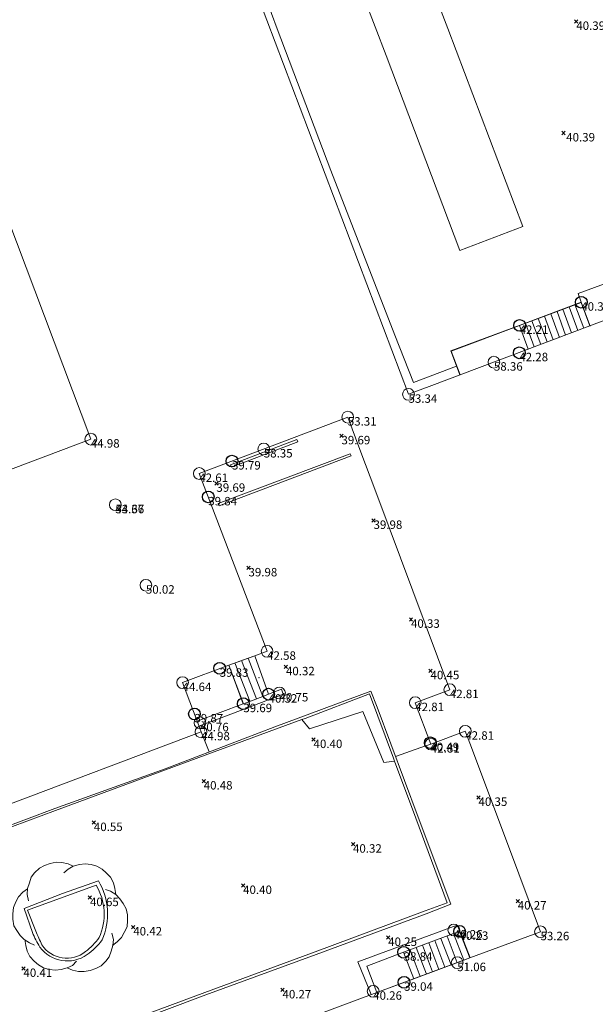
# Model space of a CAD drawing. Units: metres. Extents: x 412276 to 413077, y 1226573 to 1227597.
# Drawn here: x 412532 to 412557, y 1227142 to 1227184 of the extents above; entities that cross this region are included whole.
import ezdxf
from ezdxf.enums import TextEntityAlignment as Align

# ---------------------------------------------------------------- set-up
doc = ezdxf.new("R2010")
doc.units = ezdxf.units.M
doc.header["$LTSCALE"] = 200
doc.header["$MEASUREMENT"] = 0
for name, color, linetype, lineweight in [('2303893-001 - Belægning asfalt - (4410)', 2, 'Continuous', 13), ('2303893-001 - Belægning brosten - (4420)', 2, 'Continuous', 13), ('2303893-001 - Belægning fliser - (4430)', 2, 'Continuous', 0), ('2303893-001 - Belægning græsarmering', 2, 'Continuous', 13), ('2303893-001 - Bygning mur - (2001)', 1, 'Continuous', 0), ('2303893-001 - Græs - (4280)', 92, 'Continuous', 0), ('2303893-001 - Kantsten granit - (1758)', 7, 'Continuous', 0), ('2303893-001 - Kotepunkt indgangsparti', 171, 'Continuous', 30), ('2303893-001 - Kotepunkt indgangsparti tekst', 171, 'Continuous', 0), ('2303893-001 - Kotepunkt kip - (3004)', 1, 'Continuous', 13), ('2303893-001 - Kotepunkt Kip Tekst', 1, 'Continuous', 0), ('2303893-001 - Kotepunkt top mur - (3009)', 5, 'Continuous', 13), ('2303893-001 - Kotepunkt top mur tekst', 5, 'Continuous', 0), ('2303893-001 - Kotepunkt UK bjælke - (3003)', 2, 'Continuous', 13), ('2303893-001 - Kotepunkt UK bjælke Tekst', 2, 'Continuous', 0), ('2303893-001 - Kotepunkter', 92, 'Continuous', 30), ('2303893-001 - Kotepunkter tekst', 92, 'Continuous', 0), ('2303893-001 - Kulturhæk side - (2511)', 2, 'Continuous', 13), ('2303893-001 - Løvtræ stamme d 70cm - (3937)', 94, 'Continuous', 0), ('2303893-001 - Overkørsel - (1581)', 254, 'Continuous', 0), ('2303893-001 - Støttemur vinge - (2211)', 32, 'Continuous', 0), ('2303893-001 - Trappe kotepunkt', 96, 'Continuous', 30), ('2303893-001 - Trappe kotepunkt tekst', 96, 'Continuous', 0), ('2303893-001 - Trappe ved hus - (2311)', 32, 'Continuous', 13)]:
    doc.layers.add(name, color=color, linetype=linetype, lineweight=lineweight)
doc.styles.add('Style-arial', font='arial.ttf')

# ---------------------------------------------------------------- blocks, each defined once
blk = doc.blocks.new('LOEVTS_6')
at = {"layer": '2303893-001 - Løvtræ stamme d 70cm - (3937)', "linetype": 'Continuous', "flags": 128}
for points in [[(-1.766300000017509, 0.7021000001113862), (-1.82750000001397, 0.9639000000897795), (-1.807099999976344, 1.223999999929219), (-1.727200000023004, 1.465400000102818), (-1.647300000011455, 1.706800000043586), (-1.506200000003446, 1.887000000104308), (-1.305600000021514, 2.087599999969825), (-1.084600000001956, 2.208300000056624), (-0.8432000000029802, 2.288200000068173), (-0.5830999999889173, 2.349399999948218), (-0.3416999999899417, 2.328999999910593), (-0.0799000000115484, 2.26949999993667), (0.1411000000080094, 2.169199999887496)], [(-0.2617999999783933, 1.887000000104308), (-0.0799000000115484, 2.048500000033528), (0.1411000000080094, 2.169199999887496), (0.4012000000220723, 2.249099999899045), (0.6426000000210479, 2.26949999993667), (0.9026999999769032, 2.249099999899045), (1.144099999975879, 2.169199999887496), (1.365099999995437, 2.048500000033528), (1.545299999997951, 1.887000000104308), (1.727200000023004, 1.706800000043586), (1.847899999993388, 1.465400000102818), (1.907400000025518, 1.223999999929219), (1.948199999984354, 0.9639000000897795)], [(-1.506200000003446, -1.184899999992922), (-1.727200000023004, -1.084599999943748), (-1.948199999984354, -0.9435000000521541), (-2.128399999986868, -0.7837000000290573), (-2.269499999994878, -0.5626999998930842), (-2.390200000023469, -0.3621000000275671), (-2.429300000017975, -0.0799000000115484), (-2.429300000017975, 0.1410999998915941), (-2.408899999980349, 0.4216000000014901), (-2.308599999989383, 0.662999999942258), (-2.187900000018999, 0.8636000000406057), (-2.007700000016484, 1.064199999906123), (-1.807099999976344, 1.205300000030547)], [(1.506200000003446, 1.184899999992922), (1.727200000023004, 1.104999999981374), (1.948199999984354, 0.9639000000897795), (2.128399999986868, 0.7837000000290573), (2.269499999994878, 0.5830999999307096), (2.390200000023469, 0.3621000000275671), (2.449699999997392, 0.1003000000491738), (2.449699999997392, -0.1410999998915941), (2.429300000017975, -0.4011999999638647), (2.308599999989383, -0.6425999999046326), (2.187900000018999, -0.8636000000406057), (2.007700000016484, -1.043800000101328), (1.807099999976344, -1.205300000030547)], [(1.786699999996927, -0.6833999999798834), (1.847899999993388, -0.9435000000521541), (1.82750000001397, -1.205300000030547), (1.747600000002421, -1.445000000065193), (1.666000000026543, -1.68640000000596), (1.526599999982864, -1.866600000066683), (1.326000000000931, -2.068900000071153), (1.104999999981374, -2.187900000018999), (0.863599999982398, -2.26949999993667), (0.6018000000040047, -2.308600000105798), (0.3621000000275671, -2.308600000105798), (0.1002999999909662, -2.249099999899045), (-0.1206999999703839, -2.148800000082701)], [(0.2804999999934807, -1.866600000066683), (0.1002999999909662, -2.048500000033528), (-0.1206999999703839, -2.148800000082701), (-0.3807999999844469, -2.22870000009425), (-0.6221999999834225, -2.249099999899045), (-0.8840000000200234, -2.22870000009425), (-1.123699999996461, -2.148800000082701), (-1.344700000016019, -2.028099999995902), (-1.526599999982864, -1.866600000066683), (-1.706799999985378, -1.665999999968335), (-1.82750000001397, -1.445000000065193), (-1.886999999987893, -1.205300000030547), (-1.927800000004936, -0.9435000000521541)]]:
    blk.add_lwpolyline(points, dxfattribs=at)
blk = doc.blocks.new('KOTPKT')
at = {"layer": '2303893-001 - Kotepunkter', "ltscale": 0.4000000000000001}
for p, q in [((-0.07079999998677522, -0.07080000010319054), (0.07079999998677522, 0.07080000010319054)), ((0.07079999998677522, -0.07080000010319054), (-0.07079999998677522, 0.07080000010319054))]:
    blk.add_line(p, q, dxfattribs=at)

msp = doc.modelspace()

# ---------------------------------------------------------------- linework, layer by layer
at = {"layer": '2303893-001 - Belægning asfalt - (4410)', "linetype": 'Continuous'}
for p, q in [((412543.0670064849, 1227153.377339818, 40.4486179071417), (412544.1863172369, 1227153.781127748, 40.43984408337931)), ((412538.3785064848, 1227151.640839818, 40.52307393502374), (412543.0670064849, 1227153.377339818, 40.4486179071417)), ((412548.1280919788, 1227152.018040223, 40.34235938341722), (412549.0335324767, 1227149.588735355, 40.24089486309732)), ((412533.6860858132, 1227149.914423651, 40.58176275077418), (412538.3785064848, 1227151.640839818, 40.52307393502374)), ((412528.9990461489, 1227148.172131735, 40.57634452526407), (412533.6860858132, 1227149.914423651, 40.58176275077418)), ((412549.0335324767, 1227149.588735355, 40.24089486309732), (412550.3762591333, 1227145.985398418, 40.10325613379194)), ((412533.9958008073, 1227146.386933333, 40.51607693362035), (412535.5197136981, 1227146.915788669, 40.48566359127926)), ((412532.3506422393, 1227145.742971625, 40.48871204440351), (412533.9958008073, 1227146.386933333, 40.51607693362035)), ((412550.3762591333, 1227145.985398418, 40.10325613379194), (412549.4323707711, 1227145.637668386, 40.1178415380564)), ((412532.7137582805, 1227144.722428999, 40.42926192382767), (412532.3506422393, 1227145.742971625, 40.48871204440351)), ((412549.4323707711, 1227145.637668386, 40.1178415380564), (412544.745609745, 1227143.897257669, 40.20476911628667)), ((412550.9087603945, 1227144.77034476, 40.23366609246403), (412551.3475497012, 1227143.639130203, 40.22544569060963)), ((412544.745609745, 1227143.897257669, 40.20476911628667), (412540.0524794889, 1227142.172227059, 40.22057413051333)), ((412540.0524794889, 1227142.172227059, 40.22057413051333), (412535.3644358991, 1227140.43343369, 40.17541694700859))]:
    msp.add_line(p, q, dxfattribs=at)
at = {"layer": '2303893-001 - Belægning asfalt - (4410)', "linetype": 'Continuous', "extrusion": (-0.008210923802520868, -0.04914261769756921, 0.998758020671744)}
msp.add_arc((204660.2532714189, 1276766.350447796, -63652.07407832221), 2.7344496953435, 345.6377988836114, 40.55348094055403, dxfattribs=at)
at = {"layer": '2303893-001 - Belægning asfalt - (4410)', "linetype": 'Continuous', "extrusion": (-0.02335263115800578, -0.06419546032496581, 0.9976640704624298)}
msp.add_arc((-31827.48261321837, 1291220.378882979, -88370.50982467363), 3.087177103112789, 220.1574666276604, 233.0792189710509, dxfattribs=at)
at = {"layer": '2303893-001 - Belægning asfalt - (4410)', "linetype": 'Continuous', "extrusion": (0.1226574047325233, -0.1269702966749614, 0.9842935054273976)}
msp.add_arc((1149304.939313154, 586607.8523404774, -105170.6037290209), 2.967645847323491, 261.3895710075879, 278.7761962079869, dxfattribs=at)
at = {"layer": '2303893-001 - Belægning asfalt - (4410)', "linetype": 'Continuous', "extrusion": (0.007208758700849534, -0.05873613689717998, 0.9982475144073182)}
msp.add_arc((558949.2326909632, 1165708.019291255, -69063.52708496845), 1.447157858757627, 209.1124173391947, 298.4908953917154, dxfattribs=at)
at = {"layer": '2303893-001 - Belægning brosten - (4420)', "linetype": 'Continuous'}
for p, q in [((412535.4242297059, 1227146.735156512, 40.73271408851445), (412532.5037172482, 1227145.672363043, 40.72489473447948)), ((412532.5037172482, 1227145.672363043, 40.72489473447948), (412532.8500096627, 1227144.77620184, 40.69090434407443))]:
    msp.add_line(p, q, dxfattribs=at)
at = {"layer": '2303893-001 - Belægning brosten - (4420)', "extrusion": (-0.06067892517704807, 0.0405282068930705, -0.9973342130326177)}
msp.add_arc((-1249587.768846459, 337627.0834659073, 24661.2265015128), 2.42380637412583, 205.3728334467197, 260.2879550165813, dxfattribs=at)
at = {"layer": '2303893-001 - Belægning brosten - (4420)', "extrusion": (-0.909491728158959, -0.410251296459069, -0.06722105447018618)}
msp.add_arc((-948982.3826870015, -59161.69254885711, -878635.6853429057), 5.761794075008604, 83.61066458879465, 90.00733793308092, dxfattribs=at)
at = {"layer": '2303893-001 - Belægning brosten - (4420)', "extrusion": (-0.01680470164036049, 0.03368994620168533, -0.9992910434541611)}
msp.add_arc((-916903.6392723637, 913332.0857338123, 34369.2995035733), 1.267449069882941, 257.6388551050243, 352.9833221180778, dxfattribs=at)
at = {"layer": '2303893-001 - Belægning brosten - (4420)', "extrusion": (-0.1513881749383386, 0.1801618951702972, -0.9719173380578648)}
msp.add_arc((-1105283.890772432, 655184.9810107402, 158592.182021272), 2.86893440078797, 255.8461175253591, 272.6766416632438, dxfattribs=at)
at = {"layer": '2303893-001 - Belægning fliser - (4430)', "linetype": 'Continuous'}
for p, q in [((412543.129738723, 1227183.180222142, 40.70474908749299), (412540.8442938092, 1227189.326328943, 40.68608634537294)), ((412545.4163733234, 1227177.153082769, 40.72572348599689), (412543.129738723, 1227183.180222142, 40.70474908749299)), ((412548.1457229404, 1227170.136896864, 40.65010198153696), (412545.4163733234, 1227177.153082769, 40.72572348599689)), ((412555.9487643942, 1227171.908588464, 40.31670218534834), (412558.3288975319, 1227172.781116861, 40.20669918211025)), ((412556.0852148521, 1227171.540336332, 40.31670218534834), (412555.9487643942, 1227171.908588464, 40.31670218534834)), ((412548.9347933431, 1227168.128043328, 40.62944533688961), (412548.1457229404, 1227170.136896864, 40.65010198153696)), ((412550.7733717649, 1227168.826863106, 40.58987235944925), (412548.9347933431, 1227168.128043328, 40.62944533688961)), ((412541.1494926828, 1227164.621483853, 39.69400000008265), (412543.9744926827, 1227165.694483852, 39.68900000008312)), ((412544.0100000001, 1227165.601000001, 39.68900000001001), (412541.1850000003, 1227164.528000002, 39.69400000000955)), ((412543.9744926827, 1227165.694483852, 39.68900000008312), (412544.0100000001, 1227165.601000001, 39.68900000001001)), ((412540.6260000003, 1227162.973, 39.68999999988976), (412546.2490000002, 1227165.092, 39.68399999993586)), ((412546.2490000002, 1227165.092, 39.68399999993586), (412546.2842636692, 1227164.998423969, 39.68400000000896)), ((412546.2842636692, 1227164.998423969, 39.68400000000896), (412540.6612636693, 1227162.879423969, 39.6899999999631)), ((412541.1850000003, 1227164.528000002, 39.69400000000955), (412541.1494926828, 1227164.621483853, 39.69400000008265)), ((412540.6612636693, 1227162.879423969, 39.6899999999631), (412540.6260000003, 1227162.973, 39.68999999988976)), ((412541.0718205021, 1227156.100634428, 39.68037860260657), (412539.1044423864, 1227155.354369259, 39.69682146211291)), ((412541.691432895, 1227154.455398925, 39.68580729009066), (412541.0718205021, 1227156.100634428, 39.68037860260657)), ((412539.1044423864, 1227155.354369259, 39.69682146211291), (412539.7211227755, 1227153.710947208, 39.6915223630054)), ((412539.7211227755, 1227153.710947208, 39.6915223630054), (412541.691432895, 1227154.455398925, 39.68580729009066)), ((412549.2527605991, 1227152.588875677, 40.46662806328386), (412548.1794079763, 1227152.215314691, 40.40658992210032)), ((412549.6784093842, 1227152.737799085, 40.47544187782705), (412549.2527605991, 1227152.588875677, 40.46662806328386)), ((412548.5209472552, 1227143.878928928, 38.83586152922273), (412546.9467399993, 1227143.291174735, 38.83604008592139)), ((412548.9533467328, 1227142.751582438, 38.83314877456188), (412548.5209472552, 1227143.878928928, 38.83586152922273)), ((412546.9467399993, 1227143.291174735, 38.83604008592139), (412547.381560759, 1227142.168910398, 38.83604008592139)), ((412547.381560759, 1227142.168910398, 38.83604008592139), (412548.9533467328, 1227142.751582438, 38.83314877456188))]:
    msp.add_line(p, q, dxfattribs=at)
at = {"layer": '2303893-001 - Belægning fliser - (4430)'}
for p in [(412553.439962765, 1227169.959824279, 42.21657523202444), (412542.3640000001, 1227155.571, 40.325)]:
    msp.add_point(p, dxfattribs=at)
at = {"layer": '2303893-001 - Belægning græsarmering'}
for p, q in [((412542.7961053122, 1227195.17959121, 40.55591027234436), (412547.77, 1227182.041, 40.69599999999797)), ((412546.5156577928, 1227193.454093772, 40.55391231827905), (412550.4040000002, 1227183.183, 40.58400000000355)), ((412550.4040000001, 1227183.183, 40.58400000000284), (412553.5910453898, 1227174.764388596, 40.58400000000284)), ((412547.7700000001, 1227182.041, 40.69600000000001), (412550.90908543, 1227173.749075296, 40.69600000000001)), ((412550.90908543, 1227173.749075296, 40.69600000000248), (412553.5910453896, 1227174.764388596, 40.58400000001182))]:
    msp.add_line(p, q, dxfattribs=at)
at = {"layer": '2303893-001 - Bygning mur - (2001)', "linetype": 'Continuous'}
for p, q in [((412548.7259881795, 1227167.621581208, 40.67709727987467), (412537.9569710754, 1227196.068044663, 40.67709727987467)), ((412531.0621985137, 1227176.654260138, 41.02523749592738), (412535.196560877, 1227165.714359875, 40.96097744088864)), ((412558.5866642452, 1227171.340378233, 40.18881327313765), (412549.7181536618, 1227167.995140611, 40.59838601934178)), ((412549.7181536618, 1227167.995140611, 40.59838601934178), (412548.7259881795, 1227167.621581208, 40.67709727987467)), ((412539.8159191994, 1227164.251851599, 39.69345346546189), (412546.1408442173, 1227166.651037977, 39.69345346546189)), ((412546.1408442173, 1227166.651037977, 39.69345346546189), (412546.654480471, 1227165.280661494, 39.68721490219162)), ((412535.196560877, 1227165.714359875, 40.96097744088864), (412527.7688622978, 1227162.917623887, 41.0199231384567)), ((412546.654480471, 1227165.280661494, 39.68721490219162), (412547.3342821858, 1227163.466957192, 39.80775623265239)), ((412540.3783355965, 1227162.778947949, 39.69345346546189), (412539.8159191994, 1227164.251851599, 39.69345346546189)), ((412547.3342821858, 1227163.466957192, 39.80775623265239), (412550.4877093846, 1227155.053644381, 40.49891933177993)), ((412542.704530809, 1227156.685504162, 40.25985823605735), (412540.3783355965, 1227162.778947949, 39.69345346546189)), ((412541.0718205021, 1227156.100634428, 40.38434730452431), (412542.1801860463, 1227156.497480232, 40.30937581360084)), ((412542.1801860463, 1227156.497480232, 40.30937581360084), (412542.704530809, 1227156.685504162, 40.25985823605735)), ((412539.1044423864, 1227155.354369259, 40.5171103306195), (412541.0718205021, 1227156.100634428, 40.38434730452431)), ((412539.7198035718, 1227153.714462819, 40.59424746835096), (412539.1044423864, 1227155.354369259, 40.5171103306195)), ((412550.4877093846, 1227155.053644381, 40.49891933177993), (412549.013558085, 1227154.499996954, 40.4965244231616)), ((412549.013558085, 1227154.499996954, 40.4965244231616), (412549.678409384, 1227152.737799085, 40.47544187782734)), ((412539.8910811526, 1227153.258016728, 40.59424746835096), (412539.7198035718, 1227153.714462819, 40.59424746835096)), ((412525.3089325902, 1227147.754111578, 40.68165709511248), (412539.8910811526, 1227153.258016728, 40.59424746835096)), ((412549.678409384, 1227152.737799085, 40.47544187782734), (412551.1443871089, 1227153.284050218, 40.48617242309896)), ((412551.1443871089, 1227153.284050218, 40.48617242309896), (412551.3616821146, 1227152.705985357, 40.41124536716929)), ((412551.3616821146, 1227152.705985357, 40.41124536716929), (412553.4241165812, 1227147.219338805, 40.28829102091353)), ((412553.4241165812, 1227147.219338805, 40.28829102091353), (412554.3482125481, 1227144.751496881, 40.22552604299768)), ((412554.3482125481, 1227144.751496881, 40.22552604299768), (412551.3381498269, 1227143.635645604, 40.2254454388978)), ((412551.3381498269, 1227143.635645604, 40.2254454388978), (412547.3794563044, 1227142.168130262, 40.25376729101616)), ((412547.3794563044, 1227142.168130262, 40.25376729101616), (412544.5239803739, 1227141.109171711, 40.29138489011283))]:
    msp.add_line(p, q, dxfattribs=at)
at = {"layer": '2303893-001 - Græs - (4280)', "linetype": 'Continuous'}
for p, q in [((412556.0852148521, 1227171.540336332, 40.31670218534834), (412553.595363431, 1227170.611071265, 40.56853428179306)), ((412556.4606193932, 1227170.527195559, 40.29418144855063), (412556.0852148521, 1227171.540336332, 40.31670218534834)), ((412553.595363431, 1227170.611071265, 40.56853428179306), (412550.5333093432, 1227169.467226355, 40.58987235944925)), ((412550.5333093432, 1227169.467226355, 40.58987235944925), (412550.9158131803, 1227168.446902566, 40.58987235944925))]:
    msp.add_line(p, q, dxfattribs=at)
at = {"layer": '2303893-001 - Kantsten granit - (1758)', "linetype": 'Continuous'}
for p, q in [((412543.0293680383, 1227153.478944615, 40.51409582321107), (412547.1253249529, 1227154.990478965, 40.46833125280723)), ((412547.1253249529, 1227154.990478965, 40.46833125280723), (412547.3960317539, 1227154.316191381, 40.45923942545642)), ((412547.3960317539, 1227154.316191381, 40.45923942545642), (412549.1429649648, 1227149.631225003, 40.34183074834408)), ((412538.3606234217, 1227151.689115057, 40.57295419130251), (412543.0293680383, 1227153.478944615, 40.51409582321107)), ((412533.6574649113, 1227149.991685632, 40.64046708934153), (412538.3606234217, 1227151.689115057, 40.57295419130251)), ((412528.9743459187, 1227148.238809882, 40.6508538780469), (412533.6574649113, 1227149.991685632, 40.64046708934153)), ((412549.1429649648, 1227149.631225003, 40.34183074834408), (412550.5339056343, 1227145.921443032, 40.21997261832905)), ((412550.5339056343, 1227145.921443032, 40.21997261832905), (412549.4754117933, 1227145.521214267, 40.22508984890062)), ((412549.4754117933, 1227145.521214267, 40.22508984890062), (412544.7886507674, 1227143.780803551, 40.2736338211314)), ((412544.7886507674, 1227143.780803551, 40.2736338211314), (412540.0912164091, 1227142.067418352, 40.27476275071902)), ((412540.0912164091, 1227142.067418352, 40.27476275071902), (412535.4066943573, 1227140.319096919, 40.26008666607998))]:
    msp.add_line(p, q, dxfattribs=at)
at = {"layer": '2303893-001 - Kotepunkt indgangsparti', "linetype": 'Continuous'}
for centre in [(412553.4460000001, 1227169.389, 42.275), (412541.2070000001, 1227164.781, 39.789), (412540.1970000001, 1227163.256, 39.84300000000001), (412540.6840000001, 1227155.962, 39.83000000000001), (412539.6090000001, 1227154.02, 39.866), (412549.6569560557, 1227152.794661439, 40.4893576378987), (412548.5380000001, 1227142.601, 39.03500000000001)]:
    msp.add_arc(centre, 0.25, 0, 359.999994270422, dxfattribs=at)
at = {"layer": '2303893-001 - Kotepunkt kip - (3004)', "linetype": 'Continuous'}
for centre in [(412552.3642039458, 1227168.988834162, 58.35832320909475), (412542.5639357769, 1227165.294236121, 58.34739406603489), (412537.5412949143, 1227159.498351902, 50.0157709756874), (412550.8007195716, 1227143.436419473, 51.05885733544935)]:
    msp.add_arc(centre, 0.25, 0, 359.999994270422, dxfattribs=at)
at = {"layer": '2303893-001 - Kotepunkt top mur - (3009)', "linetype": 'Continuous'}
for centre in [(412543.2314991975, 1227154.913593865, 40.74963825519075), (412539.8430264352, 1227153.643721073, 40.75675930217304), (412550.6577202008, 1227144.824802962, 40.25753766506251), (412547.2216987464, 1227142.218971976, 40.25772564426271)]:
    msp.add_arc(centre, 0.25, 0, 359.999994270422, dxfattribs=at)
at = {"layer": '2303893-001 - Kotepunkt UK bjælke - (3003)', "linetype": 'Continuous'}
for centre in [(412548.7259881796, 1227167.621581208, 53.33914403411688), (412546.1408442173, 1227166.651037977, 53.31440566868876), (412535.196560877, 1227165.714359875, 44.97976014161824), (412539.8159191994, 1227164.251851599, 42.6147359336361), (412536.2410347102, 1227162.920929097, 44.66306711811325), (412536.2410347102, 1227162.920929097, 53.37460365718105), (412542.704530809, 1227156.685504162, 42.57708594583164), (412539.1044423864, 1227155.354369259, 44.64439876135645), (412550.4877093846, 1227155.053644381, 42.81232818192374), (412549.013558085, 1227154.499996954, 42.81000753546328), (412539.8910811526, 1227153.258016728, 44.97997812164102), (412551.1443871089, 1227153.284050218, 42.80539637967611), (412549.678409384, 1227152.737799085, 42.80528549190197), (412554.3482125481, 1227144.751496881, 53.26328709094717)]:
    msp.add_arc(centre, 0.25, 0, 359.999994270422, dxfattribs=at)
at = {"layer": '2303893-001 - Kotepunkter', "linetype": 'Continuous'}
for p, q in [((412555.8039081605, 1227183.418425852, 40.39101831677743), (412555.9449081605, 1227183.560425851, 40.39101831677743)), ((412555.9449081605, 1227183.418425852, 40.39101831677743), (412555.8039081605, 1227183.560425851, 40.39101831677743)), ((412555.2625000001, 1227178.671, 40.39), (412555.4035000001, 1227178.813, 40.39)), ((412555.4035000001, 1227178.671, 40.39), (412555.2625000001, 1227178.813, 40.39))]:
    msp.add_line(p, q, dxfattribs=at)
at = {"layer": '2303893-001 - Kulturhæk side - (2511)'}
msp.add_line((412539.8910811526, 1227153.258016728, 40.59424746835096), (412540.2421629699, 1227152.410429966, 40.54923382182366), dxfattribs=at)
at = {"layer": '2303893-001 - Overkørsel - (1581)', "linetype": 'Continuous'}
for p, q in [((412544.325507162, 1227153.833846858, 40.48970638489079), (412547.0717612152, 1227154.874008845, 40.46521674908903)), ((412547.0717612152, 1227154.874008845, 40.46521674908903), (412548.0822283669, 1227152.141542272, 40.3995731324232)), ((412544.1863172369, 1227153.781127748, 40.43984408337931), (412544.325507162, 1227153.833846858, 40.48970638489079)), ((412544.5102518431, 1227153.392347476, 40.41487486714355), (412544.1863172369, 1227153.781127748, 40.43984408337931)), ((412546.785156777, 1227154.118227572, 40.41398303491763), (412544.5102518431, 1227153.392347476, 40.41487486714355)), ((412547.6733679157, 1227151.954087943, 40.33776518241333), (412546.785156777, 1227154.118227572, 40.41398303491763)), ((412548.0822283669, 1227152.141542272, 40.3995731324232), (412548.1280919788, 1227152.018040223, 40.34235938341722)), ((412548.1280919788, 1227152.018040223, 40.34235938341722), (412547.6733679157, 1227151.954087943, 40.33776518241333))]:
    msp.add_line(p, q, dxfattribs=at)
at = {"layer": '2303893-001 - Støttemur vinge - (2211)', "linetype": 'Continuous'}
for p, q in [((412543.3152577692, 1227155.06974185, 40.39588324874288), (412542.7671446755, 1227154.861840264, 40.31644235606554)), ((412543.3893603406, 1227154.86131365, 40.43658418302691), (412543.3152577692, 1227155.06974185, 40.39588324874288)), ((412542.1693293753, 1227154.400487862, 40.53709769169319), (412543.1385111529, 1227154.766563781, 40.48635489524851)), ((412543.1385111529, 1227154.766563781, 40.48635489524851), (412543.3893603406, 1227154.86131365, 40.43658418302691)), ((412540.8571089089, 1227153.90484058, 40.56366799379067), (412542.1693293753, 1227154.400487862, 40.53709769169319)), ((412539.7984192345, 1227153.504956054, 40.59577658945834), (412540.8571089089, 1227153.90484058, 40.56366799379067)), ((412550.798775035, 1227145.035913705, 40.23732810958509), (412546.564851626, 1227143.466576992, 40.23977447794207)), ((412550.9087603945, 1227144.77034476, 40.23366609246403), (412550.798775035, 1227145.035913705, 40.23732810958509)), ((412546.564851626, 1227143.466576992, 40.23977447794207), (412547.1428781963, 1227142.080394831, 40.25903562239271))]:
    msp.add_line(p, q, dxfattribs=at)
at = {"layer": '2303893-001 - Trappe kotepunkt', "linetype": 'Continuous'}
for centre in [(412556.0852148521, 1227171.540336332, 40.31670218534834), (412553.4591929908, 1227170.552431515, 42.21318488220869), (412542.7671446755, 1227154.861840264, 40.31644235606554), (412541.691432895, 1227154.455398925, 39.68580729009066), (412550.900717764, 1227144.767342294, 40.23309451580025), (412548.5209472552, 1227143.878928928, 38.83586152922273)]:
    msp.add_arc(centre, 0.25, 0, 359.999994270422, dxfattribs=at)
at = {"layer": '2303893-001 - Trappe ved hus - (2311)', "linetype": 'Continuous'}
for p, q in [((412556.0740304939, 1227171.525328798, 40.42652675244065), (412553.4591929908, 1227170.552431515, 42.21318488220869)), ((412556.4481014391, 1227170.533703799, 40.42929369269935), (412556.0740304939, 1227171.525328798, 40.42652675244065)), ((412553.4591929908, 1227170.552431515, 42.21318488220871), (412550.5420805144, 1227169.459605492, 42.21500881341053)), ((412553.4591929908, 1227170.552431515, 42.21318488220869), (412553.8188514399, 1227169.541940195, 42.21318488220869)), ((412550.5420805144, 1227169.459605492, 42.21500881341053), (412550.9267846128, 1227168.451041034, 42.21500881341053)), ((412541.9002271037, 1227156.397242064, 40.33020709076299), (412541.0761404509, 1227156.102181169, 39.85433860657447)), ((412542.1801860463, 1227156.497480232, 40.30937581360084), (412541.9002271037, 1227156.397242064, 40.33020709076299)), ((412541.9002271037, 1227156.397242064, 40.33020709076299), (412542.5242133427, 1227154.770052354, 40.31352735202425)), ((412542.7671446755, 1227154.861840264, 40.31644235606554), (412542.1801860463, 1227156.497480232, 40.30937581360084)), ((412541.6959094719, 1227154.457090332, 39.85217143166396), (412541.0761404509, 1227156.102181169, 39.85433860657447)), ((412541.0761404509, 1227156.102181169, 39.85433860657447), (412541.6959094719, 1227154.457090332, 39.85217143166396)), ((412542.5242133427, 1227154.770052354, 40.31352735202425), (412541.6959094719, 1227154.457090332, 39.85217143166396)), ((412542.5242133427, 1227154.770052354, 40.31352735202425), (412542.7671446755, 1227154.861840264, 40.31644235606554)), ((412548.5209472552, 1227143.878928928, 38.99430677267502), (412550.643284391, 1227144.671237544, 40.22479763717593)), ((412550.643284391, 1227144.671237544, 40.22479763717593), (412550.900717764, 1227144.767342294, 40.23309451580025)), ((412550.643284391, 1227144.671237544, 40.22479763717593), (412551.0783596634, 1227143.539339575, 40.22915450415568)), ((412550.900717764, 1227144.767342294, 40.23309451580025), (412551.3444008855, 1227143.637962915, 40.22544560628997)), ((412548.9533467328, 1227142.751582438, 38.99159401801418), (412548.5209472552, 1227143.878928928, 38.99430677267502)), ((412551.0783596634, 1227143.539339575, 40.22915450415568), (412548.9533467328, 1227142.751582438, 38.99159401801418)), ((412551.3444008855, 1227143.637962915, 40.22544560628997), (412551.0783596634, 1227143.539339575, 40.22915450415568))]:
    msp.add_line(p, q, dxfattribs=at)
at = {"layer": '2303893-001 - Trappe ved hus - (2311)'}
for p, q in [((412555.817657775, 1227171.439681829, 40.60558986150379), (412556.1928636127, 1227170.437427071, 40.60558986150379)), ((412554.5201354478, 1227170.951556206, 41.4860795253067), (412554.8910535791, 1227169.946379126, 41.4860795253067)), ((412555.1530265512, 1227170.045196377, 41.30310014117534), (412554.7920005894, 1227171.053831395, 41.30310014117534)), ((412555.4108177941, 1227170.142436264, 41.12990949823259), (412555.0524904065, 1227171.151827208, 41.12990949823259)), ((412555.297218164, 1227171.24389336, 40.96414445440949), (412555.6643374265, 1227170.238064882, 40.96414445440949)), ((412555.5644650846, 1227171.344431183, 40.78188993865864), (412555.9339231132, 1227170.33975368, 40.78188993865864)), ((412553.7099279053, 1227170.64675755, 42.04352424688582), (412554.0807168176, 1227169.640716862, 42.04352424688582)), ((412554.3571666906, 1227169.744994859, 41.85228761107197), (412553.9753901183, 1227170.746623969, 41.85228761107197)), ((412554.6344514195, 1227169.849587766, 41.65886802009539), (412554.2502728476, 1227170.850034369, 41.65886802009539)), ((412542.2513176556, 1227154.666942869, 40.16252968650311), (412541.6078888908, 1227156.292571548, 40.17396401987318)), ((412541.9665451091, 1227154.559345892, 40.00142981274706), (412541.3339649986, 1227156.194494206, 40.01307081850991)), ((412550.8008461406, 1227143.436463375, 40.07054848547001), (412550.372019621, 1227144.569969274, 40.06573554013204)), ((412549.7553826655, 1227143.048902762, 39.4603461311229), (412549.3275547972, 1227144.180050788, 39.46246380610508)), ((412550.0186639394, 1227143.146502968, 39.61379100113828), (412549.5917024636, 1227144.27866211, 39.61269143649563)), ((412550.2774838167, 1227143.242449304, 39.76412638141413), (412549.8503673876, 1227144.375226622, 39.76479850103613)), ((412550.1083725947, 1227144.471544848, 39.91589613870962), (412550.5389412869, 1227143.339373416, 39.91462654846057)), ((412549.2214567538, 1227142.850972696, 39.14820655805065), (412548.7914825793, 1227143.979924885, 39.14854803278402)), ((412549.4874577582, 1227142.949581127, 39.30239884264511), (412549.0538777115, 1227144.077881953, 39.30446852644603))]:
    msp.add_line(p, q, dxfattribs=at)

# ---------------------------------------------------------------- block references
at = {"layer": '2303893-001 - Kotepunkter', "ltscale": 0.4000000000000001, "rotation": 180}
for p in [(412545.8717000001, 1227165.8538, 39.691), (412540.5461000001, 1227163.8336, 39.69), (412547.2372000001, 1227162.254, 39.981), (412541.9116000001, 1227160.2339, 39.98300000000001), (412548.8332000001, 1227158.0466, 40.325), (412543.5075000001, 1227156.0264, 40.32400000000001), (412549.6642000001, 1227155.8559, 40.454), (412544.6829000001, 1227152.9289, 40.404), (412540.0050000001, 1227151.1633, 40.481), (412551.7081000001, 1227150.4678, 40.348), (412535.3271000001, 1227149.3977, 40.55000000000001), (412546.3635000002, 1227148.4763, 40.323), (412541.6824000001, 1227146.7193, 40.403), (412535.1612000001, 1227146.204, 40.65), (412553.3810000001, 1227146.0577, 40.26900000000001), (412537.0045000002, 1227144.9537, 40.423), (412547.8610000001, 1227144.5087, 40.249), (412532.3266000001, 1227143.1881, 40.41000000000001), (412543.3597000001, 1227142.2753, 40.273)]:
    msp.add_blockref('KOTPKT', p, dxfattribs=at)
at = {"layer": '2303893-001 - Løvtræ stamme d 70cm - (3937)', "linetype": 'Continuous'}
msp.add_blockref('LOEVTS_6', (412534.3091324686, 1227145.369395204, 40.69079625667069), dxfattribs=at)

# ---------------------------------------------------------------- texts
at = {"layer": '2303893-001 - Kotepunkt indgangsparti tekst', "color": 7, "linetype": 'Continuous', "style": 'Style-arial'}
for s, p in [('42.28 ', (412553.4460000001, 1227169.389, 42.275)), ('39.83 ', (412540.6840000001, 1227155.962, 39.83000000000001)), ('39.87 ', (412539.6090000001, 1227154.02, 39.866)), ('40.49', (412549.6569560557, 1227152.794661439, 40.4893576378987)), ('39.04 ', (412548.5380000001, 1227142.601, 39.03500000000001))]:
    msp.add_text(s, height=0.3600000000000001, dxfattribs=at).set_placement(p, align=Align.TOP_LEFT)
at = {"layer": '2303893-001 - Kotepunkt indgangsparti tekst', "linetype": 'Continuous', "style": 'Style-arial'}
for s, p in [('39.79 ', (412541.2070000001, 1227164.781, 39.789)), ('39.84 ', (412540.1970000001, 1227163.256, 39.84300000000001))]:
    msp.add_text(s, height=0.3600000000000001, dxfattribs=at).set_placement(p, align=Align.TOP_LEFT)
at = {"layer": '2303893-001 - Kotepunkt Kip Tekst', "linetype": 'Continuous', "style": 'Style-arial'}
for s, p in [('58.36 ', (412552.3642039458, 1227168.988834162, 58.35832320909475)), ('58.35 ', (412542.5639357769, 1227165.294236121, 58.34739406603489)), ('50.02 ', (412537.5412949143, 1227159.498351902, 50.0157709756874)), ('51.06 ', (412550.8007195716, 1227143.436419473, 51.05885733544935))]:
    msp.add_text(s, height=0.3600000000000001, dxfattribs=at).set_placement(p, align=Align.TOP_LEFT)
at = {"layer": '2303893-001 - Kotepunkt top mur tekst', "linetype": 'Continuous', "style": 'Style-arial'}
for s, p in [('40.75 ', (412543.2314991975, 1227154.913593865, 40.74963825519075)), ('40.76 ', (412539.8430264352, 1227153.643721073, 40.75675930217304)), ('40.26 ', (412550.6577202008, 1227144.824802962, 40.25753766506251)), ('40.26 ', (412547.2216987465, 1227142.218971976, 40.25772564426271))]:
    msp.add_text(s, height=0.3600000000000001, dxfattribs=at).set_placement(p, align=Align.TOP_LEFT)
at = {"layer": '2303893-001 - Kotepunkt UK bjælke Tekst', "linetype": 'Continuous', "style": 'Style-arial'}
for s, p in [('53.34 ', (412548.7259881796, 1227167.621581208, 53.33914403411688)), ('53.31 ', (412546.1408442173, 1227166.651037977, 53.31440566868876)), ('44.98 ', (412535.196560877, 1227165.714359875, 44.97976014161824)), ('42.61 ', (412539.8159191994, 1227164.251851599, 42.6147359336361)), ('44.66 ', (412536.2410347102, 1227162.920929097, 44.66306711811325)), ('53.37 ', (412536.2410347102, 1227162.920929097, 53.37460365718105)), ('42.58 ', (412542.704530809, 1227156.685504162, 42.57708594583164)), ('44.64 ', (412539.1044423864, 1227155.354369259, 44.64439876135645)), ('42.81 ', (412550.4877093846, 1227155.053644381, 42.81232818192374)), ('42.81 ', (412549.013558085, 1227154.499996954, 42.81000753546328)), ('44.98 ', (412539.8910811526, 1227153.258016727, 44.97997812164102)), ('42.81 ', (412551.1443871089, 1227153.284050218, 42.80539637967611)), ('42.81 ', (412549.678409384, 1227152.737799085, 42.80528549190197)), ('53.26 ', (412554.3482125481, 1227144.751496881, 53.26328709094717))]:
    msp.add_text(s, height=0.3600000000000001, dxfattribs=at).set_placement(p, align=Align.TOP_LEFT)
at = {"layer": '2303893-001 - Kotepunkter tekst', "linetype": 'Continuous', "style": 'Style-arial'}
for s, p in [('40.39 ', (412555.8744081602, 1227183.489425851, 40.39101831677744)), (' 40.39', (412555.3330000001, 1227178.742, 40.39)), ('39.69', (412545.8717000001, 1227165.8538, 39.691)), ('39.69', (412540.5461000001, 1227163.8336, 39.69)), ('39.98', (412547.2372, 1227162.254, 39.981)), ('39.98', (412541.9116000001, 1227160.2339, 39.983)), ('40.33', (412548.8332000001, 1227158.0466, 40.325)), ('40.32', (412543.5075000001, 1227156.0264, 40.32400000000001)), ('40.45', (412549.6642000001, 1227155.8559, 40.454)), ('40.40', (412544.6829000001, 1227152.9289, 40.40400000000001)), ('40.48', (412540.0050000001, 1227151.1633, 40.481)), ('40.35', (412551.7081000001, 1227150.4678, 40.348)), ('40.55', (412535.3271000001, 1227149.3977, 40.55000000000001)), ('40.32', (412546.3635000002, 1227148.4763, 40.323)), ('40.40', (412541.6824000001, 1227146.7193, 40.403)), ('40.65', (412535.1612000001, 1227146.204, 40.65)), ('40.27', (412553.3810000001, 1227146.0577, 40.26900000000001)), ('40.42', (412537.0045000002, 1227144.9537, 40.423)), ('40.25', (412547.8610000001, 1227144.5087, 40.249)), ('40.41', (412532.3266, 1227143.1881, 40.41)), ('40.27', (412543.3597, 1227142.2753, 40.27300000000001))]:
    msp.add_text(s, height=0.3600000000000001, dxfattribs=at).set_placement(p, align=Align.TOP_LEFT)
at = {"layer": '2303893-001 - Trappe kotepunkt tekst', "linetype": 'Continuous', "style": 'Style-arial'}
for s, p in [('40.32', (412556.0852148521, 1227171.540336332, 40.31670218534834)), ('42.21', (412553.4591929908, 1227170.552431515, 42.21318488220869)), ('40.32', (412542.7671446755, 1227154.861840264, 40.31644235606554)), ('39.69', (412541.691432895, 1227154.455398925, 39.68580729009066)), ('40.23', (412550.900717764, 1227144.767342294, 40.23309451580025)), ('38.84', (412548.5209472552, 1227143.878928928, 38.83586152922273))]:
    msp.add_text(s, height=0.3600000000000001, dxfattribs=at).set_placement(p, align=Align.TOP_LEFT)

doc.saveas('drawing.dxf')
